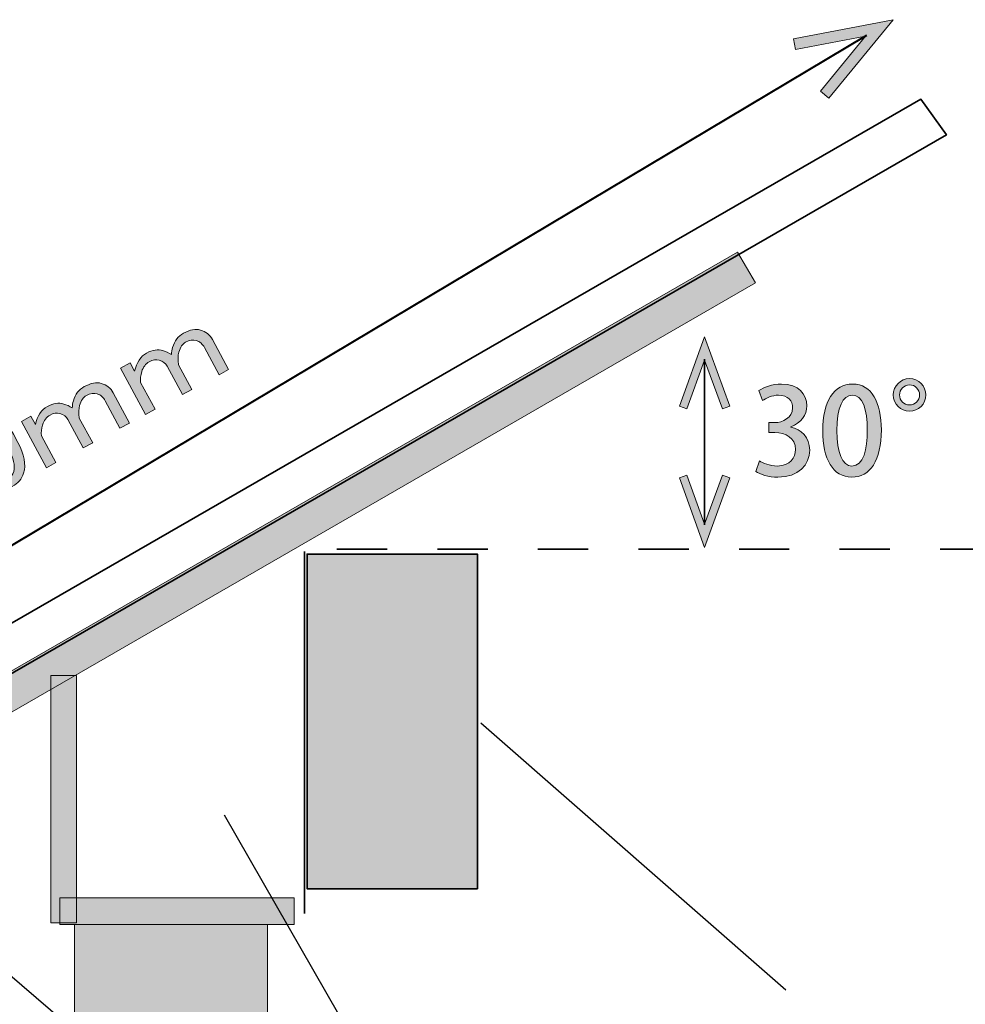
# Model space of a CAD drawing. Units: inches. Extents: x -3 to 213, y -300 to 3.
# Drawn here: x 146 to 180, y -140 to -105 of the extents above; entities that cross this region are included whole.
import ezdxf

# ---------------------------------------------------------------- set-up
doc = ezdxf.new("R2010")
doc.units = ezdxf.units.IN
doc.header["$MEASUREMENT"] = 0
doc.linetypes.add('AI-Linetype-1', pattern=[3.541349, 1.770674, -1.770674])
doc.layers.add('_U+30EC_U+30A4_U+30E4_U+30FC 1', color=7, linetype='Continuous')

# ---------------------------------------------------------------- blocks, each defined once
blk = doc.blocks.new('block 5')
at = {"layer": '_U+30EC_U+30A4_U+30E4_U+30FC 1'}
h = blk.add_hatch(color=29, dxfattribs=at)
h.dxf.hatch_style = 2
edge = h.paths.add_edge_path()
edge.add_spline(control_points=[(173.546, -119.483), (173.905, -119.55), (174.214, -119.842), (174.214, -120.291), (174.214, -120.811), (173.816, -121.247), (173.093, -121.247), (172.763, -121.247), (172.467, -121.15), (172.314, -121.048), (172.314, -121.048), (172.441, -120.672), (172.441, -120.672), (172.556, -120.748), (172.809, -120.854), (173.072, -120.854), (173.524, -120.854), (173.711, -120.557), (173.711, -120.274), (173.711, -119.863), (173.364, -119.673), (172.987, -119.673), (172.987, -119.673), (172.771, -119.673), (172.771, -119.673), (172.771, -119.673), (172.771, -119.322), (172.771, -119.322), (172.771, -119.322), (172.979, -119.322), (172.979, -119.322), (173.254, -119.322), (173.613, -119.157), (173.613, -118.806), (173.613, -118.556), (173.452, -118.357), (173.114, -118.357), (172.89, -118.357), (172.67, -118.463), (172.547, -118.548), (172.547, -118.548), (172.424, -118.197), (172.424, -118.197), (172.585, -118.078), (172.894, -117.964), (173.224, -117.964), (173.821, -117.964), (174.112, -118.324), (174.112, -118.73), (174.112, -119.055), (173.909, -119.339), (173.546, -119.474), (173.546, -119.474), (173.546, -119.483), (173.546, -119.483)], knot_values=[0, 0, 0, 0, 1, 1, 1, 2, 2, 2, 3, 3, 3, 4, 4, 4, 5, 5, 5, 6, 6, 6, 7, 7, 7, 8, 8, 8, 9, 9, 9, 10, 10, 10, 11, 11, 11, 12, 12, 12, 13, 13, 13, 14, 14, 14, 15, 15, 15, 16, 16, 16, 17, 17, 17, 18, 18, 18, 18], degree=3, periodic=1)
h = blk.add_hatch(color=29, dxfattribs=at)
h.dxf.hatch_style = 2
edge = h.paths.add_edge_path()
edge.add_spline(control_points=[(174.672, -119.614), (174.672, -118.573), (175.066, -117.964), (175.726, -117.964), (176.399, -117.964), (176.737, -118.615), (176.737, -119.58), (176.737, -120.659), (176.348, -121.247), (175.692, -121.247), (175.028, -121.247), (174.672, -120.591), (174.672, -119.614)], knot_values=[0, 0, 0, 0, 1, 1, 1, 2, 2, 2, 3, 3, 3, 4, 4, 4, 4], degree=3, periodic=1)
edge = h.paths.add_edge_path()
edge.add_spline(control_points=[(176.242, -119.597), (176.242, -118.84), (176.081, -118.353), (175.709, -118.353), (175.387, -118.353), (175.167, -118.802), (175.167, -119.597), (175.167, -120.388), (175.362, -120.854), (175.701, -120.854), (176.115, -120.854), (176.242, -120.257), (176.242, -119.597)], knot_values=[0, 0, 0, 0, 1, 1, 1, 2, 2, 2, 3, 3, 3, 4, 4, 4, 4], degree=3, periodic=1)
h = blk.add_hatch(color=29, dxfattribs=at)
h.dxf.hatch_style = 2
edge = h.paths.add_edge_path()
edge.add_spline(control_points=[(178.304, -118.349), (178.304, -118.666), (178.046, -118.924), (177.728, -118.924), (177.416, -118.924), (177.157, -118.666), (177.157, -118.349), (177.157, -118.032), (177.416, -117.773), (177.728, -117.773), (178.054, -117.773), (178.304, -118.04), (178.304, -118.349)], knot_values=[0, 0, 0, 0, 1, 1, 1, 2, 2, 2, 3, 3, 3, 4, 4, 4, 4], degree=3, periodic=1)
edge = h.paths.add_edge_path()
edge.add_spline(control_points=[(177.377, -118.349), (177.377, -118.543), (177.538, -118.7), (177.728, -118.7), (177.923, -118.7), (178.084, -118.543), (178.084, -118.349), (178.084, -118.154), (177.923, -117.993), (177.728, -117.993), (177.53, -117.993), (177.377, -118.163), (177.377, -118.349)], knot_values=[0, 0, 0, 0, 1, 1, 1, 2, 2, 2, 3, 3, 3, 4, 4, 4, 4], degree=3, periodic=1)
at = {"layer": '_U+30EC_U+30A4_U+30E4_U+30FC 1', "lineweight": 0}
for points, knots in [([(173.546, -119.483), (173.905, -119.55), (174.214, -119.842), (174.214, -120.291), (174.214, -120.811), (173.816, -121.247), (173.093, -121.247), (172.763, -121.247), (172.467, -121.15), (172.314, -121.048), (172.314, -121.048), (172.441, -120.672), (172.441, -120.672), (172.556, -120.748), (172.809, -120.854), (173.072, -120.854), (173.524, -120.854), (173.711, -120.557), (173.711, -120.274), (173.711, -119.863), (173.364, -119.673), (172.987, -119.673), (172.987, -119.673), (172.771, -119.673), (172.771, -119.673), (172.771, -119.673), (172.771, -119.322), (172.771, -119.322), (172.771, -119.322), (172.979, -119.322), (172.979, -119.322), (173.254, -119.322), (173.613, -119.157), (173.613, -118.806), (173.613, -118.556), (173.452, -118.357), (173.114, -118.357), (172.89, -118.357), (172.67, -118.463), (172.547, -118.548), (172.547, -118.548), (172.424, -118.197), (172.424, -118.197), (172.585, -118.078), (172.894, -117.964), (173.224, -117.964), (173.821, -117.964), (174.112, -118.324), (174.112, -118.73), (174.112, -119.055), (173.909, -119.339), (173.546, -119.474), (173.546, -119.474), (173.546, -119.483), (173.546, -119.483)], [0, 0, 0, 0, 1, 1, 1, 2, 2, 2, 3, 3, 3, 4, 4, 4, 5, 5, 5, 6, 6, 6, 7, 7, 7, 8, 8, 8, 9, 9, 9, 10, 10, 10, 11, 11, 11, 12, 12, 12, 13, 13, 13, 14, 14, 14, 15, 15, 15, 16, 16, 16, 17, 17, 17, 18, 18, 18, 18]), ([(174.672, -119.614), (174.672, -118.573), (175.066, -117.964), (175.726, -117.964), (176.399, -117.964), (176.737, -118.615), (176.737, -119.58), (176.737, -120.659), (176.348, -121.247), (175.692, -121.247), (175.028, -121.247), (174.672, -120.591), (174.672, -119.614)], [0, 0, 0, 0, 1, 1, 1, 2, 2, 2, 3, 3, 3, 4, 4, 4, 4]), ([(178.304, -118.349), (178.304, -118.666), (178.046, -118.924), (177.728, -118.924), (177.416, -118.924), (177.157, -118.666), (177.157, -118.349), (177.157, -118.032), (177.416, -117.773), (177.728, -117.773), (178.054, -117.773), (178.304, -118.04), (178.304, -118.349)], [0, 0, 0, 0, 1, 1, 1, 2, 2, 2, 3, 3, 3, 4, 4, 4, 4]), ([(177.377, -118.349), (177.377, -118.543), (177.538, -118.7), (177.728, -118.7), (177.923, -118.7), (178.084, -118.543), (178.084, -118.349), (178.084, -118.154), (177.923, -117.993), (177.728, -117.993), (177.53, -117.993), (177.377, -118.163), (177.377, -118.349)], [0, 0, 0, 0, 1, 1, 1, 2, 2, 2, 3, 3, 3, 4, 4, 4, 4]), ([(176.242, -119.597), (176.242, -118.84), (176.081, -118.353), (175.709, -118.353), (175.387, -118.353), (175.167, -118.802), (175.167, -119.597), (175.167, -120.388), (175.362, -120.854), (175.701, -120.854), (176.115, -120.854), (176.242, -120.257), (176.242, -119.597)], [0, 0, 0, 0, 1, 1, 1, 2, 2, 2, 3, 3, 3, 4, 4, 4, 4])]:
    blk.add_open_spline(points, degree=3, knots=knots, dxfattribs=at)
blk = doc.blocks.new('block 27')
at = {"layer": '_U+30EC_U+30A4_U+30E4_U+30FC 1', "color": 29, "linetype": 'AI-Linetype-1', "lineweight": 35}
blk.add_lwpolyline([(157.558, -123.787), (199.169, -123.787)], dxfattribs=at)
blk = doc.blocks.new('block 31')
at = {"layer": '_U+30EC_U+30A4_U+30E4_U+30FC 1'}
h = blk.add_hatch(color=29, dxfattribs=at)
h.dxf.hatch_style = 2
h.paths.add_polyline_path([(169.621, -118.747), (169.884, -118.843), (170.511, -117.119), (171.139, -118.843), (171.402, -118.747), (170.511, -116.301)])
at = {"layer": '_U+30EC_U+30A4_U+30E4_U+30FC 1', "lineweight": 0}
blk.add_lwpolyline([(169.621, -118.747), (169.884, -118.843), (170.511, -117.119), (171.139, -118.843), (171.402, -118.747), (170.511, -116.301), (169.621, -118.747)], dxfattribs=at)
blk = doc.blocks.new('block 32')
at = {"layer": '_U+30EC_U+30A4_U+30E4_U+30FC 1'}
h = blk.add_hatch(color=29, dxfattribs=at)
h.dxf.hatch_style = 2
h.paths.add_polyline_path([(169.621, -121.276), (169.884, -121.18), (170.511, -122.903), (171.139, -121.18), (171.402, -121.276), (170.511, -123.722)])
at = {"layer": '_U+30EC_U+30A4_U+30E4_U+30FC 1', "lineweight": 0}
blk.add_lwpolyline([(169.621, -121.276), (169.884, -121.18), (170.511, -122.903), (171.139, -121.18), (171.402, -121.276), (170.511, -123.722), (169.621, -121.276)], dxfattribs=at)
blk = doc.blocks.new('block 30')
at = {"layer": '_U+30EC_U+30A4_U+30E4_U+30FC 1', "color": 29, "lineweight": 35}
blk.add_lwpolyline([(170.511, -117.092), (170.511, -122.931)], dxfattribs=at)
at = {"layer": '_U+30EC_U+30A4_U+30E4_U+30FC 1'}
for name in ['block 31', 'block 32']:
    blk.add_blockref(name, (0, 0), dxfattribs=at)
blk = doc.blocks.new('block 29')
at = {"layer": '_U+30EC_U+30A4_U+30E4_U+30FC 1'}
blk.add_blockref('block 30', (0, 0), dxfattribs=at)
blk = doc.blocks.new('block 28')
at = {"layer": '_U+30EC_U+30A4_U+30E4_U+30FC 1'}
blk.add_blockref('block 29', (0, 0), dxfattribs=at)
blk = doc.blocks.new('block 60')
at = {"layer": '_U+30EC_U+30A4_U+30E4_U+30FC 1', "color": 29, "lineweight": 30}
blk.add_lwpolyline([(162.623, -129.911), (173.375, -139.318)], dxfattribs=at)
blk = doc.blocks.new('block 89')
at = {"layer": '_U+30EC_U+30A4_U+30E4_U+30FC 1'}
h = blk.add_hatch(color=29, dxfattribs=at)
h.dxf.hatch_style = 2
h.paths.add_polyline_path([(148.381, -136.954), (147.48, -136.954), (147.48, -128.239), (148.381, -128.239)])
h = blk.add_hatch(color=29, dxfattribs=at)
h.dxf.hatch_style = 2
h.paths.add_polyline_path([(156.051, -137.019), (147.793, -137.019), (147.793, -136.078), (156.051, -136.078)])
h = blk.add_hatch(color=29, dxfattribs=at)
h.dxf.hatch_style = 2
h.paths.add_polyline_path([(155.11, -143.813), (148.316, -143.813), (148.316, -137.019), (155.11, -137.019)])
at = {"layer": '_U+30EC_U+30A4_U+30E4_U+30FC 1', "lineweight": 0}
for points in [[(148.381, -136.954), (147.48, -136.954), (147.48, -128.239), (148.381, -128.239), (148.381, -136.954)], [(156.051, -137.019), (147.793, -137.019), (147.793, -136.078), (156.051, -136.078), (156.051, -137.019)], [(155.11, -143.813), (148.316, -143.813), (148.316, -137.019), (155.11, -137.019), (155.11, -143.813)]]:
    blk.add_lwpolyline(points, dxfattribs=at)
blk = doc.blocks.new('block 90')
at = {"layer": '_U+30EC_U+30A4_U+30E4_U+30FC 1', "color": 29, "lineweight": 35}
blk.add_lwpolyline([(122.918, -141.527), (122.022, -140.268), (178.133, -107.923), (179.028, -109.182), (122.918, -141.527)], dxfattribs=at)
blk = doc.blocks.new('block 94')
at = {"layer": '_U+30EC_U+30A4_U+30E4_U+30FC 1'}
h = blk.add_hatch(color=29, dxfattribs=at)
h.dxf.hatch_style = 2
h.paths.add_polyline_path([(173.642, -105.79), (173.714, -106.168), (176.184, -105.695), (174.596, -107.645), (174.893, -107.887), (177.148, -105.12)])
at = {"layer": '_U+30EC_U+30A4_U+30E4_U+30FC 1', "lineweight": 0}
blk.add_lwpolyline([(173.642, -105.79), (173.714, -106.168), (176.184, -105.695), (174.596, -107.645), (174.893, -107.887), (177.148, -105.12), (173.642, -105.79)], dxfattribs=at)
blk = doc.blocks.new('block 93')
at = {"layer": '_U+30EC_U+30A4_U+30E4_U+30FC 1', "color": 29, "lineweight": 40}
blk.add_lwpolyline([(176.217, -105.676), (121.03, -138.611)], dxfattribs=at)
at = {"layer": '_U+30EC_U+30A4_U+30E4_U+30FC 1'}
blk.add_blockref('block 94', (0, 0), dxfattribs=at)
blk = doc.blocks.new('block 92')
at = {"layer": '_U+30EC_U+30A4_U+30E4_U+30FC 1'}
blk.add_blockref('block 93', (0, 0), dxfattribs=at)
blk = doc.blocks.new('block 91')
at = {"layer": '_U+30EC_U+30A4_U+30E4_U+30FC 1'}
blk.add_blockref('block 92', (0, 0), dxfattribs=at)
blk = doc.blocks.new('block 96')
at = {"layer": '_U+30EC_U+30A4_U+30E4_U+30FC 1'}
h = blk.add_hatch(color=254, dxfattribs=at)
h.dxf.hatch_style = 2
h.paths.add_polyline_path([(162.507, -135.756), (156.507, -135.756), (156.507, -123.956), (162.507, -123.956)])
at = {"layer": '_U+30EC_U+30A4_U+30E4_U+30FC 1', "color": 29, "lineweight": 35}
blk.add_lwpolyline([(162.507, -135.756), (156.507, -135.756), (156.507, -123.956), (162.507, -123.956), (162.507, -135.756), (162.507, -135.756)], dxfattribs=at)
blk = doc.blocks.new('block 98')
at = {"layer": '_U+30EC_U+30A4_U+30E4_U+30FC 1', "color": 29, "lineweight": 25}
blk.add_lwpolyline([(139.719, -133.361), (167.653, -157.402)], dxfattribs=at)
blk = doc.blocks.new('block 99')
at = {"layer": '_U+30EC_U+30A4_U+30E4_U+30FC 1', "color": 29, "lineweight": 25}
blk.add_lwpolyline([(153.582, -133.152), (167.549, -157.506)], dxfattribs=at)
blk = doc.blocks.new('block 128')
at = {"layer": '_U+30EC_U+30A4_U+30E4_U+30FC 1'}
h = blk.add_hatch(color=29, dxfattribs=at)
h.dxf.hatch_style = 2
edge = h.paths.add_edge_path()
edge.add_spline(control_points=[(151.151, -118.852), (151.151, -118.852), (150.817, -119.032), (150.817, -119.032), (150.817, -119.032), (149.939, -117.401), (149.939, -117.401), (149.939, -117.401), (150.274, -117.221), (150.274, -117.221), (150.274, -117.221), (150.43, -117.512), (150.43, -117.512), (150.5, -117.2), (150.642, -116.985), (150.855, -116.871), (151.059, -116.761), (151.25, -116.733), (151.43, -116.787), (151.534, -116.818), (151.634, -116.864), (151.73, -116.926), (151.732, -116.837), (151.744, -116.755), (151.767, -116.68), (151.838, -116.441), (151.967, -116.272), (152.151, -116.173), (152.384, -116.048), (152.583, -116.009), (152.747, -116.059), (152.941, -116.117), (153.082, -116.229), (153.171, -116.394), (153.171, -116.394), (153.744, -117.457), (153.744, -117.457), (153.744, -117.457), (153.408, -117.637), (153.408, -117.637), (153.408, -117.637), (152.891, -116.676), (152.891, -116.676), (152.823, -116.55), (152.73, -116.469), (152.61, -116.433), (152.491, -116.397), (152.363, -116.416), (152.227, -116.489), (152.12, -116.546), (152.04, -116.665), (151.986, -116.844), (151.955, -116.948), (151.952, -117.094), (151.977, -117.281), (151.977, -117.281), (152.448, -118.154), (152.448, -118.154), (152.448, -118.154), (152.113, -118.335), (152.113, -118.335), (152.113, -118.335), (151.572, -117.33), (151.572, -117.33), (151.519, -117.233), (151.426, -117.164), (151.292, -117.124), (151.187, -117.093), (151.072, -117.111), (150.946, -117.179), (150.819, -117.246), (150.732, -117.363), (150.682, -117.527), (150.642, -117.661), (150.629, -117.788), (150.642, -117.905), (150.642, -117.905), (151.151, -118.852), (151.151, -118.852)], knot_values=[0, 0, 0, 0, 1, 1, 1, 2, 2, 2, 3, 3, 3, 4, 4, 4, 5, 5, 5, 6, 6, 6, 7, 7, 7, 8, 8, 8, 9, 9, 9, 10, 10, 10, 11, 11, 11, 12, 12, 12, 13, 13, 13, 14, 14, 14, 15, 15, 15, 16, 16, 16, 17, 17, 17, 18, 18, 18, 19, 19, 19, 20, 20, 20, 21, 21, 21, 22, 22, 22, 23, 23, 23, 24, 24, 24, 25, 25, 25, 26, 26, 26, 26], degree=3, periodic=1)
h = blk.add_hatch(color=29, dxfattribs=at)
h.dxf.hatch_style = 2
edge = h.paths.add_edge_path()
edge.add_spline(control_points=[(147.657, -120.733), (147.657, -120.733), (147.322, -120.913), (147.322, -120.913), (147.322, -120.913), (146.444, -119.282), (146.444, -119.282), (146.444, -119.282), (146.779, -119.102), (146.779, -119.102), (146.779, -119.102), (146.936, -119.393), (146.936, -119.393), (147.005, -119.081), (147.147, -118.866), (147.361, -118.752), (147.564, -118.642), (147.756, -118.614), (147.935, -118.668), (148.039, -118.699), (148.139, -118.746), (148.235, -118.807), (148.237, -118.718), (148.25, -118.636), (148.272, -118.561), (148.344, -118.323), (148.472, -118.153), (148.656, -118.054), (148.889, -117.929), (149.088, -117.89), (149.252, -117.94), (149.446, -117.998), (149.588, -118.11), (149.677, -118.275), (149.677, -118.275), (150.249, -119.338), (150.249, -119.338), (150.249, -119.338), (149.914, -119.518), (149.914, -119.518), (149.914, -119.518), (149.397, -118.557), (149.397, -118.557), (149.329, -118.431), (149.235, -118.35), (149.115, -118.314), (148.996, -118.278), (148.868, -118.297), (148.732, -118.37), (148.626, -118.427), (148.545, -118.546), (148.492, -118.725), (148.46, -118.829), (148.457, -118.975), (148.483, -119.162), (148.483, -119.162), (148.953, -120.035), (148.953, -120.035), (148.953, -120.035), (148.618, -120.216), (148.618, -120.216), (148.618, -120.216), (148.077, -119.211), (148.077, -119.211), (148.025, -119.114), (147.932, -119.045), (147.797, -119.005), (147.693, -118.974), (147.577, -118.992), (147.451, -119.06), (147.325, -119.128), (147.237, -119.244), (147.188, -119.408), (147.148, -119.542), (147.134, -119.669), (147.147, -119.786), (147.147, -119.786), (147.657, -120.733), (147.657, -120.733)], knot_values=[0, 0, 0, 0, 1, 1, 1, 2, 2, 2, 3, 3, 3, 4, 4, 4, 5, 5, 5, 6, 6, 6, 7, 7, 7, 8, 8, 8, 9, 9, 9, 10, 10, 10, 11, 11, 11, 12, 12, 12, 13, 13, 13, 14, 14, 14, 15, 15, 15, 16, 16, 16, 17, 17, 17, 18, 18, 18, 19, 19, 19, 20, 20, 20, 21, 21, 21, 22, 22, 22, 23, 23, 23, 24, 24, 24, 25, 25, 25, 26, 26, 26, 26], degree=3, periodic=1)
h = blk.add_hatch(color=29, dxfattribs=at)
h.dxf.hatch_style = 2
edge = h.paths.add_edge_path()
edge.add_spline(control_points=[(144.56, -120.597), (144.33, -120.17), (144.26, -119.807), (144.35, -119.508), (144.412, -119.299), (144.546, -119.14), (144.749, -119.03), (144.953, -118.92), (145.16, -118.897), (145.369, -118.96), (145.668, -119.049), (145.932, -119.308), (146.162, -119.735), (146.162, -119.735), (146.319, -120.026), (146.319, -120.026), (146.543, -120.444), (146.611, -120.802), (146.521, -121.1), (146.459, -121.309), (146.325, -121.469), (146.121, -121.578), (145.917, -121.688), (145.711, -121.712), (145.502, -121.649), (145.203, -121.559), (144.941, -121.306), (144.717, -120.888), (144.717, -120.888), (144.56, -120.597), (144.56, -120.597)], knot_values=[0, 0, 0, 0, 1, 1, 1, 2, 2, 2, 3, 3, 3, 4, 4, 4, 5, 5, 5, 6, 6, 6, 7, 7, 7, 8, 8, 8, 9, 9, 9, 10, 10, 10, 10], degree=3, periodic=1)
edge = h.paths.add_edge_path()
edge.add_spline(control_points=[(144.699, -119.564), (144.641, -119.758), (144.706, -120.03), (144.894, -120.38), (144.894, -120.38), (145.074, -120.715), (145.074, -120.715), (145.257, -121.054), (145.453, -121.256), (145.662, -121.318), (145.782, -121.355), (145.885, -121.349), (145.972, -121.302), (146.069, -121.249), (146.136, -121.164), (146.172, -121.044), (146.23, -120.85), (146.165, -120.578), (145.977, -120.229), (145.977, -120.229), (145.796, -119.894), (145.796, -119.894), (145.608, -119.544), (145.417, -119.341), (145.223, -119.282), (145.104, -119.246), (144.995, -119.255), (144.899, -119.307), (144.801, -119.359), (144.735, -119.445), (144.699, -119.564)], knot_values=[0, 0, 0, 0, 1, 1, 1, 2, 2, 2, 3, 3, 3, 4, 4, 4, 5, 5, 5, 6, 6, 6, 7, 7, 7, 8, 8, 8, 9, 9, 9, 10, 10, 10, 10], degree=3, periodic=1)
h = blk.add_hatch(color=29, dxfattribs=at)
h.dxf.hatch_style = 2
edge = h.paths.add_edge_path()
edge.add_spline(control_points=[(142.507, -120.481), (142.561, -120.302), (142.69, -120.158), (142.894, -120.048), (143.098, -119.938), (143.297, -119.913), (143.491, -119.971), (143.685, -120.029), (143.839, -120.165), (143.954, -120.379), (144.043, -120.544), (144.061, -120.716), (144.007, -120.895), (143.984, -120.97), (143.944, -121.035), (143.887, -121.091), (143.887, -121.091), (143.903, -121.12), (143.903, -121.12), (144.001, -121.092), (144.109, -121.096), (144.229, -121.132), (144.408, -121.186), (144.549, -121.31), (144.654, -121.504), (144.758, -121.699), (144.779, -121.9), (144.717, -122.109), (144.658, -122.303), (144.508, -122.466), (144.265, -122.596), (144.023, -122.727), (143.804, -122.763), (143.61, -122.705), (143.401, -122.642), (143.244, -122.514), (143.14, -122.319), (143.035, -122.125), (143.01, -121.938), (143.064, -121.759), (143.099, -121.64), (143.156, -121.547), (143.233, -121.481), (143.233, -121.481), (143.217, -121.451), (143.217, -121.451), (143.148, -121.463), (143.062, -121.453), (142.957, -121.422), (142.793, -121.373), (142.669, -121.27), (142.586, -121.115), (142.471, -120.902), (142.444, -120.69), (142.507, -120.481)], knot_values=[0, 0, 0, 0, 1, 1, 1, 2, 2, 2, 3, 3, 3, 4, 4, 4, 5, 5, 5, 6, 6, 6, 7, 7, 7, 8, 8, 8, 9, 9, 9, 10, 10, 10, 11, 11, 11, 12, 12, 12, 13, 13, 13, 14, 14, 14, 15, 15, 15, 16, 16, 16, 17, 17, 17, 18, 18, 18, 18], degree=3, periodic=1)
edge = h.paths.add_edge_path()
edge.add_spline(control_points=[(142.842, -120.545), (142.806, -120.665), (142.827, -120.797), (142.906, -120.943), (142.979, -121.079), (143.075, -121.165), (143.195, -121.201), (143.299, -121.232), (143.395, -121.224), (143.483, -121.177), (143.599, -121.114), (143.671, -121.038), (143.698, -120.949), (143.734, -120.829), (143.712, -120.697), (143.634, -120.551), (143.555, -120.405), (143.457, -120.315), (143.337, -120.279), (143.233, -120.248), (143.132, -120.258), (143.035, -120.31), (142.938, -120.362), (142.874, -120.441), (142.842, -120.545)], knot_values=[0, 0, 0, 0, 1, 1, 1, 2, 2, 2, 3, 3, 3, 4, 4, 4, 5, 5, 5, 6, 6, 6, 7, 7, 7, 8, 8, 8, 8], degree=3, periodic=1)
edge = h.paths.add_edge_path()
edge.add_spline(control_points=[(143.387, -121.698), (143.351, -121.817), (143.372, -121.95), (143.451, -122.095), (143.53, -122.241), (143.636, -122.334), (143.77, -122.374), (143.89, -122.41), (144.008, -122.397), (144.124, -122.334), (144.241, -122.271), (144.317, -122.18), (144.353, -122.061), (144.393, -121.926), (144.374, -121.787), (144.296, -121.641), (144.217, -121.495), (144.111, -121.402), (143.976, -121.362), (143.872, -121.331), (143.757, -121.349), (143.631, -121.417), (143.504, -121.485), (143.423, -121.578), (143.387, -121.698)], knot_values=[0, 0, 0, 0, 1, 1, 1, 2, 2, 2, 3, 3, 3, 4, 4, 4, 5, 5, 5, 6, 6, 6, 7, 7, 7, 8, 8, 8, 8], degree=3, periodic=1)
h = blk.add_hatch(color=29, dxfattribs=at)
h.dxf.hatch_style = 2
edge = h.paths.add_edge_path()
edge.add_spline(control_points=[(141.08, -121.005), (141.08, -121.005), (141.255, -120.911), (141.255, -120.911), (141.255, -120.911), (142.611, -123.43), (142.611, -123.43), (142.611, -123.43), (142.276, -123.61), (142.276, -123.61), (142.276, -123.61), (141.234, -121.674), (141.234, -121.674), (141.234, -121.674), (140.797, -121.909), (140.797, -121.909), (140.797, -121.909), (140.703, -121.734), (140.703, -121.734), (140.703, -121.734), (140.834, -121.664), (140.834, -121.664), (140.97, -121.591), (141.056, -121.495), (141.091, -121.375), (141.132, -121.24), (141.128, -121.117), (141.08, -121.005)], knot_values=[0, 0, 0, 0, 1, 1, 1, 2, 2, 2, 3, 3, 3, 4, 4, 4, 5, 5, 5, 6, 6, 6, 7, 7, 7, 8, 8, 8, 9, 9, 9, 9], degree=3, periodic=1)
h = blk.add_hatch(color=29, dxfattribs=at)
h.dxf.hatch_style = 2
edge = h.paths.add_edge_path()
edge.add_spline(control_points=[(139.216, -122.008), (139.216, -122.008), (139.391, -121.914), (139.391, -121.914), (139.391, -121.914), (140.747, -124.433), (140.747, -124.433), (140.747, -124.433), (140.412, -124.614), (140.412, -124.614), (140.412, -124.614), (139.37, -122.677), (139.37, -122.677), (139.37, -122.677), (138.933, -122.912), (138.933, -122.912), (138.933, -122.912), (138.839, -122.738), (138.839, -122.738), (138.839, -122.738), (138.97, -122.667), (138.97, -122.667), (139.106, -122.594), (139.192, -122.498), (139.227, -122.378), (139.268, -122.244), (139.264, -122.121), (139.216, -122.008)], knot_values=[0, 0, 0, 0, 1, 1, 1, 2, 2, 2, 3, 3, 3, 4, 4, 4, 5, 5, 5, 6, 6, 6, 7, 7, 7, 8, 8, 8, 9, 9, 9, 9], degree=3, periodic=1)
at = {"layer": '_U+30EC_U+30A4_U+30E4_U+30FC 1', "lineweight": 0}
for points, knots in [([(151.151, -118.852), (151.151, -118.852), (150.817, -119.032), (150.817, -119.032), (150.817, -119.032), (149.939, -117.401), (149.939, -117.401), (149.939, -117.401), (150.274, -117.221), (150.274, -117.221), (150.274, -117.221), (150.43, -117.512), (150.43, -117.512), (150.5, -117.2), (150.642, -116.985), (150.855, -116.871), (151.059, -116.761), (151.25, -116.733), (151.43, -116.787), (151.534, -116.818), (151.634, -116.864), (151.73, -116.926), (151.732, -116.837), (151.744, -116.755), (151.767, -116.68), (151.838, -116.441), (151.967, -116.272), (152.151, -116.173), (152.384, -116.048), (152.583, -116.009), (152.747, -116.059), (152.941, -116.117), (153.082, -116.229), (153.171, -116.394), (153.171, -116.394), (153.744, -117.457), (153.744, -117.457), (153.744, -117.457), (153.408, -117.637), (153.408, -117.637), (153.408, -117.637), (152.891, -116.676), (152.891, -116.676), (152.823, -116.55), (152.73, -116.469), (152.61, -116.433), (152.491, -116.397), (152.363, -116.416), (152.227, -116.489), (152.12, -116.546), (152.04, -116.665), (151.986, -116.844), (151.955, -116.948), (151.952, -117.094), (151.977, -117.281), (151.977, -117.281), (152.448, -118.154), (152.448, -118.154), (152.448, -118.154), (152.113, -118.335), (152.113, -118.335), (152.113, -118.335), (151.572, -117.33), (151.572, -117.33), (151.519, -117.233), (151.426, -117.164), (151.292, -117.124), (151.187, -117.093), (151.072, -117.111), (150.946, -117.179), (150.819, -117.246), (150.732, -117.363), (150.682, -117.527), (150.642, -117.661), (150.629, -117.788), (150.642, -117.905), (150.642, -117.905), (151.151, -118.852), (151.151, -118.852)], [0, 0, 0, 0, 1, 1, 1, 2, 2, 2, 3, 3, 3, 4, 4, 4, 5, 5, 5, 6, 6, 6, 7, 7, 7, 8, 8, 8, 9, 9, 9, 10, 10, 10, 11, 11, 11, 12, 12, 12, 13, 13, 13, 14, 14, 14, 15, 15, 15, 16, 16, 16, 17, 17, 17, 18, 18, 18, 19, 19, 19, 20, 20, 20, 21, 21, 21, 22, 22, 22, 23, 23, 23, 24, 24, 24, 25, 25, 25, 26, 26, 26, 26]), ([(147.657, -120.733), (147.657, -120.733), (147.322, -120.913), (147.322, -120.913), (147.322, -120.913), (146.444, -119.282), (146.444, -119.282), (146.444, -119.282), (146.779, -119.102), (146.779, -119.102), (146.779, -119.102), (146.936, -119.393), (146.936, -119.393), (147.005, -119.081), (147.147, -118.866), (147.361, -118.752), (147.564, -118.642), (147.756, -118.614), (147.935, -118.668), (148.039, -118.699), (148.139, -118.746), (148.235, -118.807), (148.237, -118.718), (148.25, -118.636), (148.272, -118.561), (148.344, -118.323), (148.472, -118.153), (148.656, -118.054), (148.889, -117.929), (149.088, -117.89), (149.252, -117.94), (149.446, -117.998), (149.588, -118.11), (149.677, -118.275), (149.677, -118.275), (150.249, -119.338), (150.249, -119.338), (150.249, -119.338), (149.914, -119.518), (149.914, -119.518), (149.914, -119.518), (149.397, -118.557), (149.397, -118.557), (149.329, -118.431), (149.235, -118.35), (149.115, -118.314), (148.996, -118.278), (148.868, -118.297), (148.732, -118.37), (148.626, -118.427), (148.545, -118.546), (148.492, -118.725), (148.46, -118.829), (148.457, -118.975), (148.483, -119.162), (148.483, -119.162), (148.953, -120.035), (148.953, -120.035), (148.953, -120.035), (148.618, -120.216), (148.618, -120.216), (148.618, -120.216), (148.077, -119.211), (148.077, -119.211), (148.025, -119.114), (147.932, -119.045), (147.797, -119.005), (147.693, -118.974), (147.577, -118.992), (147.451, -119.06), (147.325, -119.128), (147.237, -119.244), (147.188, -119.408), (147.148, -119.542), (147.134, -119.669), (147.147, -119.786), (147.147, -119.786), (147.657, -120.733), (147.657, -120.733)], [0, 0, 0, 0, 1, 1, 1, 2, 2, 2, 3, 3, 3, 4, 4, 4, 5, 5, 5, 6, 6, 6, 7, 7, 7, 8, 8, 8, 9, 9, 9, 10, 10, 10, 11, 11, 11, 12, 12, 12, 13, 13, 13, 14, 14, 14, 15, 15, 15, 16, 16, 16, 17, 17, 17, 18, 18, 18, 19, 19, 19, 20, 20, 20, 21, 21, 21, 22, 22, 22, 23, 23, 23, 24, 24, 24, 25, 25, 25, 26, 26, 26, 26]), ([(144.56, -120.597), (144.33, -120.17), (144.26, -119.807), (144.35, -119.508), (144.412, -119.299), (144.546, -119.14), (144.749, -119.03), (144.953, -118.92), (145.16, -118.897), (145.369, -118.96), (145.668, -119.049), (145.932, -119.308), (146.162, -119.735), (146.162, -119.735), (146.319, -120.026), (146.319, -120.026), (146.543, -120.444), (146.611, -120.802), (146.521, -121.1), (146.459, -121.309), (146.325, -121.469), (146.121, -121.578), (145.917, -121.688), (145.711, -121.712), (145.502, -121.649), (145.203, -121.559), (144.941, -121.306), (144.717, -120.888), (144.717, -120.888), (144.56, -120.597), (144.56, -120.597)], [0, 0, 0, 0, 1, 1, 1, 2, 2, 2, 3, 3, 3, 4, 4, 4, 5, 5, 5, 6, 6, 6, 7, 7, 7, 8, 8, 8, 9, 9, 9, 10, 10, 10, 10]), ([(144.699, -119.564), (144.641, -119.758), (144.706, -120.03), (144.894, -120.38), (144.894, -120.38), (145.074, -120.715), (145.074, -120.715), (145.257, -121.054), (145.453, -121.256), (145.662, -121.318), (145.782, -121.355), (145.885, -121.349), (145.972, -121.302), (146.069, -121.249), (146.136, -121.164), (146.172, -121.044), (146.23, -120.85), (146.165, -120.578), (145.977, -120.229), (145.977, -120.229), (145.796, -119.894), (145.796, -119.894), (145.608, -119.544), (145.417, -119.341), (145.223, -119.282), (145.104, -119.246), (144.995, -119.255), (144.899, -119.307), (144.801, -119.359), (144.735, -119.445), (144.699, -119.564)], [0, 0, 0, 0, 1, 1, 1, 2, 2, 2, 3, 3, 3, 4, 4, 4, 5, 5, 5, 6, 6, 6, 7, 7, 7, 8, 8, 8, 9, 9, 9, 10, 10, 10, 10]), ([(142.507, -120.481), (142.561, -120.302), (142.69, -120.158), (142.894, -120.048), (143.098, -119.938), (143.297, -119.913), (143.491, -119.971), (143.685, -120.029), (143.839, -120.165), (143.954, -120.379), (144.043, -120.544), (144.061, -120.716), (144.007, -120.895), (143.984, -120.97), (143.944, -121.035), (143.887, -121.091), (143.887, -121.091), (143.903, -121.12), (143.903, -121.12), (144.001, -121.092), (144.109, -121.096), (144.229, -121.132), (144.408, -121.186), (144.549, -121.31), (144.654, -121.504), (144.758, -121.699), (144.779, -121.9), (144.717, -122.109), (144.658, -122.303), (144.508, -122.466), (144.265, -122.596), (144.023, -122.727), (143.804, -122.763), (143.61, -122.705), (143.401, -122.642), (143.244, -122.514), (143.14, -122.319), (143.035, -122.125), (143.01, -121.938), (143.064, -121.759), (143.099, -121.64), (143.156, -121.547), (143.233, -121.481), (143.233, -121.481), (143.217, -121.451), (143.217, -121.451), (143.148, -121.463), (143.062, -121.453), (142.957, -121.422), (142.793, -121.373), (142.669, -121.27), (142.586, -121.115), (142.471, -120.902), (142.444, -120.69), (142.507, -120.481)], [0, 0, 0, 0, 1, 1, 1, 2, 2, 2, 3, 3, 3, 4, 4, 4, 5, 5, 5, 6, 6, 6, 7, 7, 7, 8, 8, 8, 9, 9, 9, 10, 10, 10, 11, 11, 11, 12, 12, 12, 13, 13, 13, 14, 14, 14, 15, 15, 15, 16, 16, 16, 17, 17, 17, 18, 18, 18, 18]), ([(142.842, -120.545), (142.806, -120.665), (142.827, -120.797), (142.906, -120.943), (142.979, -121.079), (143.075, -121.165), (143.195, -121.201), (143.299, -121.232), (143.395, -121.224), (143.483, -121.177), (143.599, -121.114), (143.671, -121.038), (143.698, -120.949), (143.734, -120.829), (143.712, -120.697), (143.634, -120.551), (143.555, -120.405), (143.457, -120.315), (143.337, -120.279), (143.233, -120.248), (143.132, -120.258), (143.035, -120.31), (142.938, -120.362), (142.874, -120.441), (142.842, -120.545)], [0, 0, 0, 0, 1, 1, 1, 2, 2, 2, 3, 3, 3, 4, 4, 4, 5, 5, 5, 6, 6, 6, 7, 7, 7, 8, 8, 8, 8]), ([(141.08, -121.005), (141.08, -121.005), (141.255, -120.911), (141.255, -120.911), (141.255, -120.911), (142.611, -123.43), (142.611, -123.43), (142.611, -123.43), (142.276, -123.61), (142.276, -123.61), (142.276, -123.61), (141.234, -121.674), (141.234, -121.674), (141.234, -121.674), (140.797, -121.909), (140.797, -121.909), (140.797, -121.909), (140.703, -121.734), (140.703, -121.734), (140.703, -121.734), (140.834, -121.664), (140.834, -121.664), (140.97, -121.591), (141.056, -121.495), (141.091, -121.375), (141.132, -121.24), (141.128, -121.117), (141.08, -121.005)], [0, 0, 0, 0, 1, 1, 1, 2, 2, 2, 3, 3, 3, 4, 4, 4, 5, 5, 5, 6, 6, 6, 7, 7, 7, 8, 8, 8, 9, 9, 9, 9]), ([(143.387, -121.698), (143.351, -121.817), (143.372, -121.95), (143.451, -122.095), (143.53, -122.241), (143.636, -122.334), (143.77, -122.374), (143.89, -122.41), (144.008, -122.397), (144.124, -122.334), (144.241, -122.271), (144.317, -122.18), (144.353, -122.061), (144.393, -121.926), (144.374, -121.787), (144.296, -121.641), (144.217, -121.495), (144.111, -121.402), (143.976, -121.362), (143.872, -121.331), (143.757, -121.349), (143.631, -121.417), (143.504, -121.485), (143.423, -121.578), (143.387, -121.698)], [0, 0, 0, 0, 1, 1, 1, 2, 2, 2, 3, 3, 3, 4, 4, 4, 5, 5, 5, 6, 6, 6, 7, 7, 7, 8, 8, 8, 8]), ([(139.216, -122.008), (139.216, -122.008), (139.391, -121.914), (139.391, -121.914), (139.391, -121.914), (140.747, -124.433), (140.747, -124.433), (140.747, -124.433), (140.412, -124.614), (140.412, -124.614), (140.412, -124.614), (139.37, -122.677), (139.37, -122.677), (139.37, -122.677), (138.933, -122.912), (138.933, -122.912), (138.933, -122.912), (138.839, -122.738), (138.839, -122.738), (138.839, -122.738), (138.97, -122.667), (138.97, -122.667), (139.106, -122.594), (139.192, -122.498), (139.227, -122.378), (139.268, -122.244), (139.264, -122.121), (139.216, -122.008)], [0, 0, 0, 0, 1, 1, 1, 2, 2, 2, 3, 3, 3, 4, 4, 4, 5, 5, 5, 6, 6, 6, 7, 7, 7, 8, 8, 8, 9, 9, 9, 9])]:
    blk.add_open_spline(points, degree=3, knots=knots, dxfattribs=at)
blk = doc.blocks.new('block 4')
at = {"layer": '_U+30EC_U+30A4_U+30E4_U+30FC 1'}
h = blk.add_hatch(color=29, dxfattribs=at)
h.dxf.hatch_style = 2
h.paths.add_polyline_path([(172.3, -114.396), (129.663, -139.012), (129.036, -137.926), (171.672, -113.31)])
at = {"layer": '_U+30EC_U+30A4_U+30E4_U+30FC 1', "lineweight": 0}
blk.add_lwpolyline([(172.3, -114.396), (129.663, -139.012), (129.036, -137.926), (171.672, -113.31), (172.3, -114.396)], dxfattribs=at)
at = {"layer": '_U+30EC_U+30A4_U+30E4_U+30FC 1', "color": 29, "lineweight": 35}
blk.add_lwpolyline([(156.415, -123.863), (156.415, -136.631)], dxfattribs=at)
at = {"layer": '_U+30EC_U+30A4_U+30E4_U+30FC 1'}
for name in ['block 91', 'block 90', 'block 128', 'block 28', 'block 5', 'block 27', 'block 96', 'block 89', 'block 60', 'block 99', 'block 98']:
    blk.add_blockref(name, (0, 0), dxfattribs=at)
blk = doc.blocks.new('block 2')
at = {"layer": '_U+30EC_U+30A4_U+30E4_U+30FC 1'}
blk.add_blockref('block 4', (0, 0), dxfattribs=at)

msp = doc.modelspace()

# ---------------------------------------------------------------- block references
at = {"layer": '_U+30EC_U+30A4_U+30E4_U+30FC 1'}
msp.add_blockref('block 2', (0, 0), dxfattribs=at)

doc.saveas('drawing.dxf')
